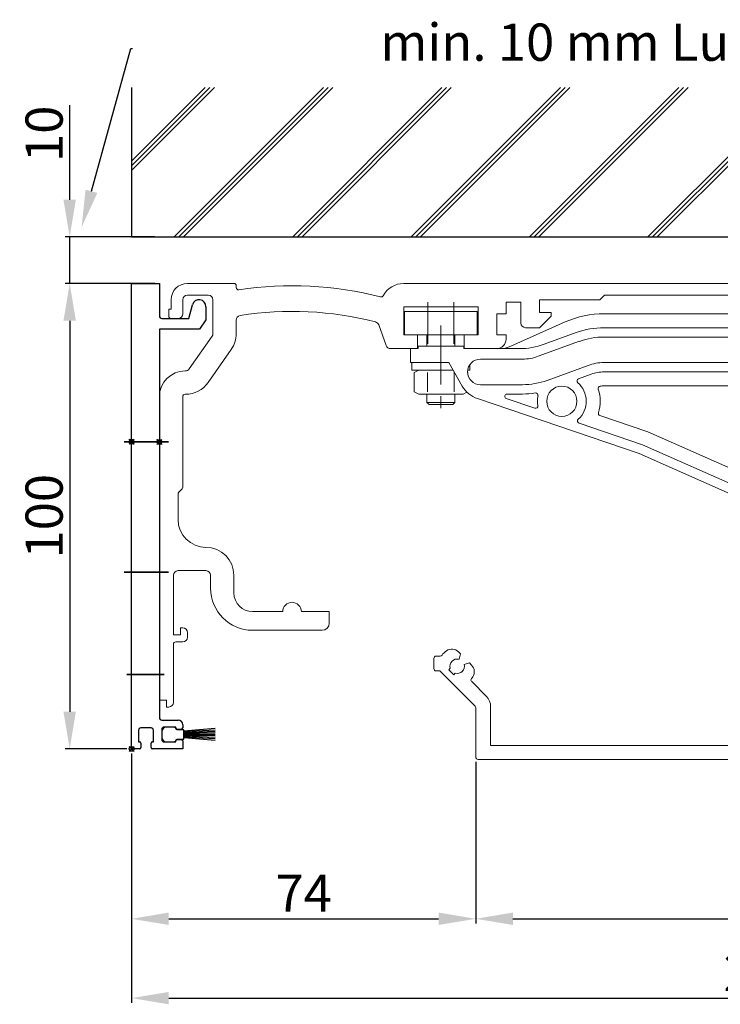
# Model space of a CAD drawing. Units: millimetres. Extents: x 611 to 3319, y 1060 to 2657.
# Drawn here: x 1671 to 1821, y 1413 to 1624 of the extents above; entities that cross this region are included whole.
import ezdxf
from ezdxf import colors
from ezdxf.entities.mleader import LeaderData, LeaderLine
from ezdxf.math import Vec2, Vec3

# ---------------------------------------------------------------- set-up
doc = ezdxf.new("R2010")
doc.units = ezdxf.units.MM
doc.linetypes.add('CENTERX2', pattern=[20.32, 12.7, -2.54, 2.54, -2.54])
doc.linetypes.add('STRICHPUNKT', pattern=[25.4, 12.7, -6.35, 0, -6.35])
for name, color, linetype, lineweight in [('02_Bemaßung', 4, 'Continuous', 35), ('03_Mittellinie', 1, 'STRICHPUNKT', 35), ('2', 7, 'Continuous', 30), ('Ansichtsfenster', 40, 'Continuous', 35)]:
    doc.layers.add(name, color=color, linetype=linetype, lineweight=lineweight)
for name, color, linetype in [('05_SCHRAFFUR', 1, 'Continuous'), ('06_Beschriftung', 2, 'Continuous'), ('255051_Montageprofil', 3, 'Continuous'), ('Bürstendichtung', 8, 'Continuous')]:
    doc.layers.add(name, color=color, linetype=linetype)
doc.layers.get('Ansichtsfenster').off()
doc.dimstyles.new('DORMA', dxfattribs={"dimtxt": 4, "dimasz": 3.5, "dimexe": 1, "dimexo": 1, "dimgap": 1.5, "dimtad": 1, "dimzin": 9, "dimdsep": 46, "dimtxsty": 'Standard', "dimcen": 0.09, "dimclrd": 4, "dimclre": 4, "dimclrt": 4, "dimadec": 0, "dimazin": 0, "dimtp": 0.1, "dimtm": 0.1, "dimtfac": 1, "dimtmove": 0, "dimatfit": 3, "dimfxl": 0, "dimtolj": 1, "dimtzin": 0, "dimarcsym": 0})

# ---------------------------------------------------------------- blocks, each defined once
blk = doc.blocks.new('*D51')
at = {"layer": '02_Bemaßung', "color": 4, "lineweight": -2}
for p, q in [((1694.88, 1466.55), (1694.88, 1413.01)), ((1968.88, 1464.3), (1968.88, 1413.01)), ((1702.88, 1414.01), (1960.88, 1414.01))]:
    blk.add_line(p, q, dxfattribs=at)
at = {"layer": '02_Bemaßung', "color": 4}
for points in [[(1702.88, 1415.34), (1702.88, 1412.68), (1694.88, 1414.01)], [(1960.88, 1415.34), (1960.88, 1412.68), (1968.88, 1414.01)]]:
    blk.add_solid(points, dxfattribs=at)
at = {"layer": 'Defpoints', "color": 0}
for p in [(1694.88, 1467.55), (1968.88, 1465.3), (1968.88, 1414.01)]:
    blk.add_point(p, dxfattribs=at)
at = {"layer": '02_Bemaßung', "color": 4, "insert": (1831.2, 1423.51), "char_height": 8, "attachment_point": 2}
blk.add_mtext('\\A1;274', dxfattribs=at)
blk = doc.blocks.new('*D52')
at = {"layer": '02_Bemaßung', "color": 4, "lineweight": -2}
for p, q in [((1694.88, 1466.55), (1694.88, 1430.05)), ((1768.88, 1464.8), (1768.88, 1430.05)), ((1702.88, 1431.05), (1760.88, 1431.05))]:
    blk.add_line(p, q, dxfattribs=at)
at = {"layer": '02_Bemaßung', "color": 4}
for points in [[(1702.88, 1432.39), (1702.88, 1429.72), (1694.88, 1431.05)], [(1760.88, 1432.39), (1760.88, 1429.72), (1768.88, 1431.05)]]:
    blk.add_solid(points, dxfattribs=at)
at = {"layer": 'Defpoints', "color": 0}
for p in [(1694.88, 1467.55), (1768.88, 1465.8), (1768.88, 1431.05)]:
    blk.add_point(p, dxfattribs=at)
at = {"layer": '02_Bemaßung', "color": 4, "insert": (1731.88, 1440.55), "char_height": 8, "attachment_point": 2}
blk.add_mtext('\\A1;74', dxfattribs=at)
blk = doc.blocks.new('*D53')
at = {"layer": '02_Bemaßung', "color": 4, "lineweight": -2}
for p, q in [((1768.88, 1464.8), (1768.88, 1430.05)), ((1968.88, 1464.3), (1968.88, 1430.05)), ((1776.88, 1431.05), (1960.88, 1431.05))]:
    blk.add_line(p, q, dxfattribs=at)
at = {"layer": '02_Bemaßung', "color": 4}
for points in [[(1776.88, 1432.39), (1776.88, 1429.72), (1768.88, 1431.05)], [(1960.88, 1432.39), (1960.88, 1429.72), (1968.88, 1431.05)]]:
    blk.add_solid(points, dxfattribs=at)
at = {"layer": 'Defpoints', "color": 0}
for p in [(1768.88, 1465.8), (1968.88, 1465.3), (1968.88, 1431.05)]:
    blk.add_point(p, dxfattribs=at)
at = {"layer": '02_Bemaßung', "color": 4, "insert": (1860.62, 1440.55), "char_height": 8, "attachment_point": 2}
blk.add_mtext('\\A1;200', dxfattribs=at)
blk = doc.blocks.new('SW_CENTERMARKSYMBOL_1')
at = {"color": 0, "linetype": 'Continuous', "lineweight": 0}
for p, q in [((0, 5), (0, 5.5)), ((0, 0), (0, 2.5)), ((-5, 0), (-5.5, 0)), ((0, 0), (-2.5, 0)), ((0, 0), (0, -2.5)), ((0, 0), (2.5, 0)), ((5, 0), (5.5, 0)), ((0, -5), (0, -5.5))]:
    blk.add_line(p, q, dxfattribs=at)
blk = doc.blocks.new('SW_CENTERMARKSYMBOL_3')
at = {"color": 0, "linetype": 'Continuous', "lineweight": 0}
for p, q in [((0, 5), (0, 8.75)), ((0, 0), (0, 2.5)), ((-5, 0), (-8.75, 0)), ((0, 0), (-2.5, 0)), ((0, 0), (0, -2.5)), ((0, 0), (2.5, 0)), ((5, 0), (8.75, 0)), ((0, -5), (0, -8.75))]:
    blk.add_line(p, q, dxfattribs=at)
blk = doc.blocks.new('Blendenhalter 100mm')
at = {"color": 5, "linetype": 'Continuous', "lineweight": 0}
for p, q in [((78.8, 2.5), (82.3, 2.5)), ((86.8, 2.5), (82.3, 2.5)), ((86.8, 0), (86.8, 2.5)), ((77.8, 1.5), (77.8, -0.5)), ((80.8, 1), (80.8, -1.5)), ((84.6, 0), (86.8, 0)), ((-5.2, -1), (-15.8, -1)), ((-15.8, -1), (-15.8, -6)), ((-0.2, -1), (-5.2, -1)), ((-0.2, -6), (-0.2, -1)), ((76.8, -1.5), (27.07, -1.5)), ((83.8, -0.8), (83.8, -2.5)), ((18.74, -3.27), (7.04, -8.48)), ((85.3, -4), (85.34, -4)), ((-13, -6), (-5.2, -6)), ((-11, -6), (-11, -8.5)), ((-5.2, -6), (-3, -6)), ((-5, -8.5), (-5, -6)), ((21.09, -5.56), (14.19, -8.07)), ((77.8, -4.5), (27.07, -4.5)), ((12.95, -10.65), (21.77, -7.43)), ((27.07, -6.5), (85.59, -6.5)), ((-14.5, -9), (-14.5, -12)), ((-13, -9), (-12.9, -9)), ((-12.9, -9), (-12.9, -8.5)), ((-3.1, -8.5), (-12.9, -8.5)), ((-3.1, -8.5), (-3.1, -9)), ((-3, -9), (-3.1, -9)), ((8.89, -9), (4, -9)), ((-14.5, -12), (-6.32, -12)), ((-14.5, -12), (-14.25, -12.14)), ((-14.25, -12), (-14.25, -13.6)), ((-6.32, -12), (-3.4, -17.06)), ((-1.75, -13.6), (-1.75, -12.42)), ((0.5, -11.25), (9.53, -11.25)), ((23.65, -12.6), (14.83, -15.82)), ((78, -12), (27.07, -12)), ((-5.39, -13.6), (-14.25, -13.6)), ((-12.77, -13.6), (-13.77, -14.15)), ((-13.77, -14.15), (-13.77, -18.25)), ((-10.89, -14.15), (-10.89, -18.25)), ((-5.11, -14.15), (-5.11, -18.25)), ((-2.23, -14.15), (-2.25, -14.14)), ((-2.23, -14.15), (-2.23, -14.36)), ((-1.75, -13.6), (-2.22, -13.6)), ((21.59, -15.48), (24.34, -14.48)), ((27.07, -14), (78, -14)), ((9.53, -16.75), (0.5, -16.75)), ((-13.77, -18.25), (-12.77, -18.8)), ((-3.23, -18.8), (-12.77, -18.8)), ((-11, -18.8), (-11, -20.55)), ((-5, -20.55), (-5, -18.8)), ((-3.23, -18.8), (-2.4, -18.35)), ((6.22, -18.75), (9.53, -18.75)), ((27.07, -17), (75.25, -17)), ((-11, -20.55), (-10.55, -21)), ((-11, -20.55), (-8, -20.55)), ((-10.55, -21), (-8, -21)), ((-8, -20.55), (-5, -20.55)), ((-8, -21), (-5.45, -21)), ((-5.45, -21), (-5, -20.55)), ((-0.12, -19.74), (34.65, -31.5)), ((12.18, -21.79), (6.06, -19.72)), ((94.75, -20.86), (93.88, -22.38)), ((96.52, -24.17), (95.67, -20.99)), ((35.38, -29.64), (21.72, -25.02)), ((36.47, -26.84), (26.2, -23.36)), ((78.91, -45.73), (36.47, -26.84)), ((92.76, -26.53), (92.28, -27)), ((94.74, -27.37), (96.01, -26.11)), ((34.65, -31.5), (76.88, -50.3)), ((77.69, -48.47), (35.38, -29.64)), ((94.44, -71.5), (91.5, -71.5)), ((94.76, -71.62), (95.97, -72.63)), ((91.3, -73.5), (93.81, -73.5)), ((95.02, -74.52), (93.81, -73.5)), ((96.29, -72.75), (96.85, -72.75)), ((97.23, -72.6), (97.14, -72.66)), ((97.28, -74.75), (95.66, -74.75))]:
    blk.add_line(p, q, dxfattribs=at)
at = {"color": 5, "linetype": 'CENTERX2', "lineweight": 0}
for p, q in [((-10.8, -8), (-10.8, 1)), ((-5.2, -8), (-5.2, 1)), ((-8, -4), (-8, -23))]:
    blk.add_line(p, q, dxfattribs=at)
at = {"color": 5, "linetype": 'Continuous', "lineweight": 0, "flags": 128}
for points in [[(95.6, -20.84), (95.61, -20.85), (95.67, -20.99)], [(90.98, -25.72), (91.46, -25.75), (92.32, -25.68)], [(80.85, -46.75), (80.93, -46.79), (81, -46.81)], [(80.76, -53.06), (80.93, -54.3), (81, -54.55)], [(97.41, -74.74), (97.36, -74.75), (97.28, -74.75)]]:
    blk.add_lwpolyline(points, dxfattribs=at)
at = {"color": 5, "linetype": 'Continuous', "lineweight": 0}
blk.add_circle((18, -20.3), 3.25, dxfattribs=at)
for centre, radius, start, end in [((78.8, 1.5), 1, 90, 180), ((82.3, 1), 1.5, 90, 180), ((84.6, -0.8), 0.8, 90, 180), ((27.07, -22), 20.5, 90, 114), ((76.8, -0.5), 1, 270, 0), ((77.8, -1.5), 3, 270, 0), ((85.3, -2.5), 1.5, 180, 270), ((85.34, -23), 19, 52.3827, 90), ((27.07, -22), 17.5, 90, 110), ((8.89, 6.5), 15.5, 270, 290), ((27.07, -22), 15.5, 90, 110), ((85.59, -22), 15.5, 65.0195, 90), ((4.6, -3), 6, 270, 294), ((0.5, -14), 2.75, 90, 270), ((9.53, -1.25), 10, 270, 290), ((27.07, -22), 10, 90, 110), ((27.07, -22), 8, 90, 110), ((9.53, -1.25), 15.5, 270, 290), ((21.76, -15.95), 0.5, 110, 229.132), ((18, -20.3), 5.25, 312.4392, 49.132), ((1.8, -14.06), 6, 210, 251.3221), ((6.22, -19.25), 0.5, 90, 251.3221), ((9.53, -1.25), 17.5, 270, 279.1685), ((12.39, -19.02), 0.5, 347.1395, 99.1685), ((26.31, -17.56), 0.5, 99.7469, 198.2146), ((18, -20.3), 8.25, 342.7801, 18.2146), ((27.07, -22), 5, 90, 99.7469), ((75.25, -17.5), 0.5, 1.3097, 90), ((84, -17.3), 8.25, 181.3097, 223.3418), ((18, -20.3), 5.25, 167.1395, 190.205), ((95.19, -21.11), 0.5, 101.0234, 150), ((12.34, -21.32), 0.5, 251.3221, 10.205), ((26.36, -22.89), 0.5, 162.7801, 251.3221), ((91.5, -21), 2.75, 249.1425, 330), ((21.88, -24.54), 0.5, 132.4392, 251.3221), ((94.59, -24.69), 2, 315, 15), ((92.4, -26.17), 0.5, 315, 99.9124), ((72, -61.26), 17, 58.6109, 66), ((72, -61.26), 14, 49.9938, 66), ((72, -61.26), 12, 41.4083, 66), ((94.44, -72), 0.5, 50, 90), ((91.3, -74.5), 1, 90, 143.0779), ((96.29, -72.25), 0.5, 230, 270), ((96.85, -72.25), 0.5, 270, 305), ((95.66, -73.75), 1, 230, 270)]:
    blk.add_arc(centre, radius, start, end, dxfattribs=at)
blk.add_blockref('SW_CENTERMARKSYMBOL_1', (84, -17.3), dxfattribs=at)
at = {"layer": '03_Mittellinie'}
blk.add_blockref('SW_CENTERMARKSYMBOL_3', (84, -17.3), dxfattribs=at)
blk = doc.blocks.new('Punkt')
at = {"layer": '06_Beschriftung'}
for q in [(-0.53, 0.53), (-0.53, -0.53), (0.53, 0.53), (0.53, -0.53)]:
    blk.add_line((0, 0), q, dxfattribs=at)
blk.add_circle((0, 0), 0.5, dxfattribs=at)
blk = doc.blocks.new('ES 200 Laufschiene')
at = {"color": 5, "linetype": 'Continuous', "lineweight": 0}
for p, q in [((16, 34.5), (6, 34.5)), ((16.5, 33.65), (16.5, 34)), ((166.7, 34.5), (52.5, 34.5)), ((167, 32.84), (167, 34.2)), ((6, 32), (10.5, 32)), ((94.7, 31), (95.7, 32)), ((95.7, 32), (155.5, 32)), ((147.3, 32), (150.8, 32)), ((155.3, 32), (150.8, 32)), ((155.5, 32), (155.5, 29.3)), ((159.5, 32.5), (161.7, 32.5)), ((162, 32.2), (162, 31.3)), ((163, 31), (166.26, 31.87)), ((2.5, 31), (2.5, 29)), ((5, 28), (5, 31)), ((11.5, 31), (11.5, 23.73)), ((74.5, 30.5), (77.7, 30.5)), ((74.5, 28), (74.5, 30.5)), ((77.7, 30.5), (77.7, 26)), ((81.7, 31), (94.7, 31)), ((81.7, 28.3), (81.7, 31)), ((158.5, 28.9), (158.5, 31.5)), ((162.3, 31), (163, 31)), ((2, 29), (2, 27.5)), ((2.5, 29), (2, 29)), ((52.5, 29.5), (68.5, 29.5)), ((52.5, 23.5), (52.5, 29.5)), ((68.5, 29.5), (68.5, 23.5)), ((72.5, 28), (74.5, 28)), ((72.5, 23.5), (72.5, 28)), ((84.2, 28.3), (81.7, 28.3)), ((84.2, 27.5), (84.2, 28.3)), ((153, 29.3), (153, 28)), ((155.5, 29.3), (153, 29.3)), ((159.69, 27.29), (158.79, 28.19)), ((2.5, 27), (4, 27)), ((16.5, 23.73), (16.5, 26.64)), ((47.14, 25.6), (48.76, 21.16)), ((81.7, 25), (84.2, 27.5)), ((153.8, 25.5), (153.84, 25.5)), ((166.5, 27), (160.4, 27)), ((167, 25.5), (167, 26.5)), ((55.5, 23.5), (52.5, 23.5)), ((55.5, 20.5), (55.5, 23.5)), ((65.5, 23.5), (65.5, 20.5)), ((68.5, 23.5), (65.5, 23.5)), ((74.5, 23.5), (72.5, 23.5)), ((74.5, 22.5), (74.5, 23.5)), ((78.7, 25), (81.7, 25)), ((160, 25), (166.5, 25)), ((11.32, 23.15), (6.4, 16.13)), ((10.49, 13.26), (15.41, 20.29)), ((49.7, 20.5), (55.5, 20.5)), ((65.5, 20.5), (72.5, 20.5)), ((5.58, 15.7), (5.5, 15.7)), ((5.5, 10.7), (5.58, 10.7)), ((0, 10.2), (0, -55)), ((5, -9.29), (5, 10.2)), ((0, 0), (0, -27)), ((4.15, -10.35), (4.85, -9.65)), ((4, -16.2), (4, -10.71)), ((4, -27.2), (10, -27.2)), ((0, -49), (0, -28)), ((3, -41), (3, -28.2)), ((11, -28.2), (11, -31)), ((16, -32), (16, -28.2)), ((26.5, -36), (20, -36)), ((36.5, -36), (30.5, -36)), ((36.5, -38.5), (36.5, -36)), ((4.5, -39.5), (4.5, -41)), ((5, -39.5), (4.5, -39.5)), ((20, -40), (35, -40)), ((4.5, -41), (3, -41)), ((6, -41.5), (6, -40.5)), ((3, -55.5), (3, -43)), ((3.5, -42.5), (5, -42.5)), ((0, -55), (1.5, -55)), ((1.5, -55), (1.5, -56.5)), ((1.5, -56.5), (2, -56.5))]:
    blk.add_line(p, q, dxfattribs=at)
for centre, radius, start, end in [((6, 31), 3.5, 90, 180), ((16, 34), 0.5, 0, 90), ((28.5, -43.5), 77.5, 75.7811, 98.4784), ((52.5, 29.5), 5, 89.9473, 151.6651), ((166.7, 34.2), 0.3, 0, 90), ((6, 31), 1, 90, 180), ((10.5, 31), 1, 0, 90), ((17, 33.65), 0.5, 180, 278.4784), ((47.66, 32.11), 0.5, 255.7811, 331.6651), ((159.5, 31.5), 1, 90, 180), ((161.7, 32.2), 0.3, 0, 90), ((166, 32.84), 1, 285, 0), ((162.3, 31.3), 0.3, 180, 270), ((4, 28), 1, 270, 0), ((17.5, 26.64), 1, 98.9127, 180), ((28.5, -43.5), 72, 75.5606, 98.9127), ((143.39, -4.09), 33.5, 60.2731, 73.3269), ((159.5, 28.9), 1, 180, 225), ((2.5, 27.5), 0.5, 180, 270), ((46.2, 25.26), 1, 20, 75.5606), ((78.7, 26), 1, 180, 270), ((160.4, 28), 1, 225, 270), ((166.5, 26.5), 0.5, 0, 90), ((166.5, 25.5), 0.5, 270, 0), ((10.5, 23.73), 1, 325, 0), ((10.5, 23.73), 6, 325, 360), ((49.7, 21.5), 1, 200, 270), ((72.5, 22.5), 2, 270, 0), ((5.5, 10.2), 5.5, 90, 180), ((5.58, 16.7), 1, 270, 325), ((5.58, 16.7), 6, 270, 325), ((5.5, 10.2), 0.5, 90, 180), ((4.5, -10.71), 0.5, 135, 180), ((4.5, -9.29), 0.5, 315, 0), ((10, -16.2), 6, 180, 270), ((10, -28.2), 6, 0, 90), ((4, -28.2), 1, 90, 180), ((10, -28.2), 1, 0, 90), ((20, -31), 9, 180, 270), ((20, -32), 4, 180, 270), ((28.5, -36), 2, 0, 180), ((5, -40.5), 1, 0, 90), ((35, -38.5), 1.5, 270, 0), ((5, -41.5), 1, 270, 0), ((3.5, -43), 0.5, 90, 180), ((2, -55.5), 1, 270, 0)]:
    blk.add_arc(centre, radius, start, end, dxfattribs=at)
at = {"layer": '06_Beschriftung'}
blk.add_blockref('Punkt', (0, 0.45), dxfattribs=at)
blk.add_blockref('Punkt', (0, 0.45), dxfattribs=at)
blk = doc.blocks.new('Verkleidung')
at = {"color": 3, "linetype": 'Continuous', "lineweight": 0}
for p, q in [((-7.1, 23.7), (-8.6, 22.2)), ((-0.5, 23.7), (-7.1, 23.7)), ((-209, 21.7), (-209, 19.5)), ((-207.66, 22.2), (-208.5, 22.2)), ((-203.29, 22.65), (-203.74, 23.11)), ((-203.6, 21.5), (-203.29, 22.65)), ((-8.6, 22.2), (-8.6, 18.45)), ((0, 0), (0, 23.2)), ((-205.8, 19.26), (-205.49, 19.57)), ((-204.74, 18.2), (-205.8, 19.26)), ((-201.35, 20.71), (-202.5, 20.4)), ((-200.89, 20.26), (-201.35, 20.71)), ((-6.7, 20.5), (-3.2, 20.5)), ((-6.7, 18.45), (-6.7, 20.5)), ((-3.2, 20.5), (-3.2, 10.2)), ((-208.5, 19), (-207.7, 19)), ((-207.7, 19), (-200.15, 11.45)), ((-204.43, 18.51), (-204.74, 18.2)), ((-8.6, 18.45), (-6.7, 18.45)), ((-197.68, 13.5), (-200.88, 16.71)), ((-200, 11.09), (-200, 0.5)), ((-196.8, 3), (-196.8, 11.38)), ((-8.6, 12.25), (-8.6, 8.5)), ((-6.7, 12.25), (-8.6, 12.25)), ((-6.7, 10.2), (-6.7, 12.25)), ((-8.6, 8.5), (-7.1, 7)), ((-3.2, 10.2), (-6.7, 10.2)), ((-3.2, 10.35), (-6.2, 10.35)), ((-127.5, 6.4), (-128, 5.9)), ((-121.8, 6.4), (-127.5, 6.4)), ((-121.8, 4.4), (-121.8, 6.4)), ((-75.2, 6.4), (-75.2, 4.4)), ((-69.5, 6.4), (-75.2, 6.4)), ((-69, 5.9), (-69.5, 6.4)), ((-7.1, 7), (-3.2, 7)), ((-3.2, 7), (-3.2, 3)), ((-128, 5.9), (-128, 3)), ((-124, 4.4), (-121.8, 4.4)), ((-124, 2), (-124, 4.4)), ((-75.2, 4.4), (-73, 4.4)), ((-73, 4.4), (-73, 2)), ((-69, 3), (-69, 5.9)), ((-128, 3), (-196.8, 3)), ((-63.5, 3), (-69, 3)), ((-63, 2.5), (-63.5, 3)), ((-62.5, 3), (-63, 2.5)), ((-14.5, 3), (-62.5, 3)), ((-14, 2.5), (-14.5, 3)), ((-13.5, 3), (-14, 2.5)), ((-3.2, 3), (-13.5, 3)), ((-199.5, 0), (0, 0)), ((-73, 2), (-124, 2))]:
    blk.add_line(p, q, dxfattribs=at)
for centre, radius, start, end in [((-204, 20), 4.05, 124.4143, 143.6009), ((-205.16, 21.69), 2, 45, 124.4143), ((-0.5, 23.2), 0.5, 0, 90), ((-208.5, 21.7), 0.5, 90, 180), ((-207.66, 22.7), 0.5, 270, 323.6009), ((-204, 20), 1.55, 75, 196.0615), ((-208.5, 19.5), 0.5, 180, 270), ((-204, 20), 1.55, 253.9385, 15), ((-202.31, 18.84), 2, 325.5857, 45), ((-200.53, 17.06), 0.5, 139.7477, 225), ((-204, 20), 4.05, 319.7477, 325.5857), ((-199.8, 11.38), 3, 0, 45), ((-200.5, 11.09), 0.5, 0, 45), ((-199.5, 0.5), 0.5, 180, 270)]:
    blk.add_arc(centre, radius, start, end, dxfattribs=at)
blk = doc.blocks.new('100 mm Gruppe')
blk.add_blockref('Verkleidung', (115.5, -79.95))
blk = doc.blocks.new('*D54')
at = {"layer": '02_Bemaßung', "color": 4, "lineweight": -2}
for p, q in [((1693.88, 1567.55), (1680.58, 1567.55)), ((1681.58, 1559.55), (1681.58, 1475.55)), ((1693.88, 1467.55), (1680.58, 1467.55))]:
    blk.add_line(p, q, dxfattribs=at)
at = {"layer": '02_Bemaßung', "color": 4}
for points in [[(1680.24, 1559.55), (1682.91, 1559.55), (1681.58, 1567.55)], [(1680.24, 1475.55), (1682.91, 1475.55), (1681.58, 1467.55)]]:
    blk.add_solid(points, dxfattribs=at)
at = {"layer": 'Defpoints', "color": 0}
for p in [(1694.88, 1567.55), (1681.58, 1467.55), (1694.88, 1467.55)]:
    blk.add_point(p, dxfattribs=at)
at = {"layer": '02_Bemaßung', "color": 4, "insert": (1676.08, 1517.55), "char_height": 8, "attachment_point": 5, "rotation": 90}
blk.add_mtext('\\A1;100', dxfattribs=at)
blk = doc.blocks.new('Buerstendichtung_Antr')
at = {"layer": 'Bürstendichtung', "color": 1, "linetype": 'Continuous'}
for p, q in [((9.82, 1.27), (3.06, 0.74)), ((9.82, 0.96), (3.06, 0.56)), ((9.82, 0.64), (3.06, 0.38)), ((9.82, 0.32), (3.06, 0.19)), ((9.82, 0), (3.06, 0)), ((9.82, -0.32), (3.06, -0.19)), ((9.82, -0.64), (3.06, -0.38)), ((9.82, -0.96), (3.06, -0.56)), ((9.82, -1.27), (3.06, -0.74))]:
    blk.add_line(p, q, dxfattribs=at)
at = {"layer": 'Bürstendichtung', "linetype": 'Continuous'}
blk.add_lwpolyline([(1.59, -1), (3.06, -1), (3.06, 1), (1.59, 1, 0.115387), (0.98, 1.6), (-0.98, 1.6, 0.140083), (-1.68, 0.84), (-1.68, -0.84, 0.140083), (-0.98, -1.6), (0.98, -1.6, 0.115388), (1.59, -1)], format="xyb", dxfattribs=at)
blk = doc.blocks.new('255051_Montageprofil')
at = {"layer": '03_Mittellinie'}
for p, q in [((1.972, 0), (-7.58198, 0)), ((1.972, -28), (-7.58198, -28)), ((1, -50), (-6.99999, -50))]:
    blk.add_line(p, q, dxfattribs=at)
at = {"layer": '255051_Montageprofil'}
for p, q in [((-6, -66), (-6, 34)), ((-6, 34), (0, 34)), ((0, 34), (0, 27.00003)), ((6.3, 26.50003), (7.07643, 29.39774)), ((10, 29.01285), (10, 26.20003)), ((0.5, 26.50003), (6.3, 26.50003)), ((10, 26.20003), (8.59958, 24.20003)), ((0, 24.20003), (0, -59.3)), ((8.59958, 24.20003), (0, 24.20003)), ((0.5, -59.8), (4.00044, -59.8)), ((3.50044, -61.3), (1.00044, -61.3)), ((3.50044, -61.5), (3.50044, -61.3)), ((5.00044, -60.8), (5.00044, -61.5)), ((-4.5, -62), (-4.5, -64.5)), ((-1.8, -61.5), (-4, -61.5)), ((-1.3, -64.5), (-1.3, -62)), ((0.50044, -61.8), (0.50044, -64)), ((4.70044, -61.8), (3.80044, -61.8)), ((-4.5, -64.5), (-4.3, -64.5)), ((-4, -64.8), (-4, -65.7)), ((-1.8, -65.7), (-1.8, -64.8)), ((-1.5, -64.5), (-1.3, -64.5)), ((1.00044, -64.5), (3.50044, -64.5)), ((3.50044, -64.5), (3.50044, -64.3)), ((3.80044, -64), (4.70044, -64)), ((5.00044, -64.3), (5.00044, -66)), ((-4.3, -66), (-6, -66)), ((5.00044, -66), (-1.5, -66))]:
    blk.add_line(p, q, dxfattribs=at)
for centre, radius, start, end in [((8.51288, 29.01285), 1.48712, 0, 165.00013), ((0.5, 27.00003), 0.5, 180.00013, 269.99987), ((0.5, -59.3), 0.5, 180, 270), ((1.00044, -61.8), 0.5, 90, 180), ((4.00044, -60.8), 1, 0, 90), ((-4, -62), 0.5, 90, 180), ((-1.8, -62), 0.5, 0, 90), ((3.80044, -61.5), 0.3, 180, 270), ((4.70044, -61.5), 0.3, 270, 0), ((-4.3, -64.8), 0.3, 0, 90), ((-1.5, -64.8), 0.3, 90, 180), ((1.00044, -64), 0.5, 180, 270), ((3.80044, -64.3), 0.3, 90, 180), ((4.70044, -64.3), 0.3, 0, 90), ((-4.3, -65.7), 0.3, 270, 0), ((-1.5, -65.7), 0.3, 180, 270)]:
    blk.add_arc(centre, radius, start, end, dxfattribs=at)
at = {"layer": 'Ansichtsfenster'}
for p in [(-6, 0), (-6, -66)]:
    blk.add_blockref('Punkt', p, dxfattribs=at)
at = {"layer": 'Bürstendichtung'}
blk.add_blockref('Buerstendichtung_Antr', (2.1767, -62.9), dxfattribs=at)
blk = doc.blocks.new('*D62')
at = {"layer": '02_Bemaßung', "color": 4, "lineweight": -2}
for p, q in [((1681.58, 1585.55), (1681.58, 1605.88)), ((1699.88, 1577.55), (1680.58, 1577.55)), ((1681.58, 1567.55), (1681.58, 1577.55)), ((1699.88, 1567.55), (1680.58, 1567.55)), ((1681.58, 1559.55), (1681.58, 1551.55))]:
    blk.add_line(p, q, dxfattribs=at)
at = {"layer": '02_Bemaßung', "color": 4}
for points in [[(1680.24, 1585.55), (1682.91, 1585.55), (1681.58, 1577.55)], [(1680.24, 1559.55), (1682.91, 1559.55), (1681.58, 1567.55)]]:
    blk.add_solid(points, dxfattribs=at)
at = {"layer": 'Defpoints', "color": 0}
for p in [(1681.58, 1577.55), (1700.88, 1577.55), (1700.88, 1567.55)]:
    blk.add_point(p, dxfattribs=at)
at = {"layer": '02_Bemaßung', "color": 4, "insert": (1676.08, 1599.71), "char_height": 8, "attachment_point": 5, "rotation": 90}
blk.add_mtext('\\A1;10', dxfattribs=at)

msp = doc.modelspace()

# ---------------------------------------------------------------- hatches: boundary and pattern name
at = {"layer": '05_SCHRAFFUR'}
h = msp.add_hatch(dxfattribs=at)
h.set_pattern_fill('JIS_RC_18', color=256, style=0)
h.set_pattern_definition([(45, (-992.88, 1629.83), (-12.72792, 12.72792), []), (45, (-991.88, 1629.83), (-12.72792, 12.72792), []), (45, (-990.88, 1629.83), (-12.72792, 12.72792), [])])
h.paths.add_polyline_path([(1694.879, 1577.546), (2012.753, 1577.546), (2012.753, 1609.641), (1694.879, 1609.641)])

# ---------------------------------------------------------------- linework, layer by layer
at = {"color": 7, "linetype": 'Continuous', "lineweight": 0}
for p, q in [((1756.379, 1553.552), (1756.379, 1556.552)), ((1766.379, 1556.552), (1766.379, 1553.552))]:
    msp.add_line(p, q, dxfattribs=at)
at = {"layer": '2', "lineweight": 30}
for p, q in [((1694.879, 1609.641), (1694.879, 1577.546)), ((1694.879, 1577.546), (2012.753, 1577.546))]:
    msp.add_line(p, q, dxfattribs=at)

# ---------------------------------------------------------------- block references
for name, p in [('100 mm Gruppe', (1853.38, 1545.252)), ('ES 200 Laufschiene', (1700.879, 1533.052)), ('Blendenhalter 100mm', (1769.379, 1562.552))]:
    msp.add_blockref(name, p)
at = {"layer": '255051_Montageprofil'}
msp.add_blockref('255051_Montageprofil', (1700.879, 1533.552), dxfattribs=at)

# ---------------------------------------------------------------- dimensions: what is measured, and where the dimension line sits
at = {"layer": '02_Bemaßung'}
for base, p1, p2, override, picture, middle in [((1681.578, 1577.546), (1700.879, 1567.552), (1700.879, 1577.546), {"dimtxt": 8, "dimasz": 8, "dimdec": 0}, '*D62', (1676.078, 1599.713)), ((1681.578, 1467.552), (1694.879, 1567.552), (1694.879, 1467.552), {"dimtxt": 8, "dimasz": 8}, '*D54', (1676.078, 1517.552))]:
    dim = msp.add_linear_dim(base=base, p1=p1, p2=p2, angle=90, dimstyle='DORMA', override=override, dxfattribs=at)
    dim.commit()
    dim.dimension.update_dxf_attribs({"geometry": picture, "text_midpoint": middle})
for base, p1, p2, picture, middle in [((1968.879, 1414.01), (1694.879, 1467.552), (1968.879, 1465.302), '*D51', (1831.204, 1414.01)), ((1768.879, 1431.052), (1694.879, 1467.552), (1768.879, 1465.802), '*D52', (1731.879, 1431.052)), ((1968.879, 1431.052), (1768.879, 1465.802), (1968.879, 1465.302), '*D53', (1860.62, 1431.052))]:
    dim = msp.add_linear_dim(base=base, p1=p1, p2=p2, dimstyle='DORMA', override={"dimtxt": 8, "dimasz": 8}, dxfattribs=at)
    dim.commit()
    dim.dimension.update_dxf_attribs({"geometry": picture, "text_midpoint": middle, "dimtype": 160})

# ---------------------------------------------------------------- leaders
ml = msp.add_multileader_mtext('Standard', dxfattribs=at)
ml.set_content('min. 10 mm Luft zum Baukörper', color=256)
ml.set_leader_properties()
ml.build(insert=Vec2(0, 0))
ml.multileader.update_dxf_attribs({"text_right_attachment_type": 6, "dogleg_length": 0.36, "arrow_head_size": 8})
ctx = ml.context
ctx.base_point, ctx.char_height, ctx.arrow_head_size, ctx.plane_origin = Vec3(1695.059, 1618.065), 8, 8, Vec3(1681.578, 1584.296)
ctx.right_attachment, ctx.text_align_type = 6, 2
notes = []
notes.append((ctx, [(1, (1, 1, 0), (1694.699, 1618.065), (1, 0), 0.36, [(0, [(1684.14, 1579.643)], 0, [])])]))
ctx.mtext.insert, ctx.mtext.alignment, ctx.mtext.flow_direction = Vec3(1911.726, 1623.398), 3, 5
for ctx, leaders in notes:
    for number, flags, end, landing, length, lines in leaders:
        leader = LeaderData()
        leader.index, (leader.has_last_leader_line, leader.has_dogleg_vector, leader.attachment_direction) = number, flags
        leader.last_leader_point, leader.dogleg_vector, leader.dogleg_length = Vec3(end), Vec3(landing), length
        for number, points, colour, breaks in lines:
            line = LeaderLine()
            line.index, line.vertices, line.color, line.breaks = number, Vec3.list(points), colors.encode_raw_color(colour), breaks
            leader.lines.append(line)
        ctx.leaders.append(leader)

doc.saveas('drawing.dxf')
